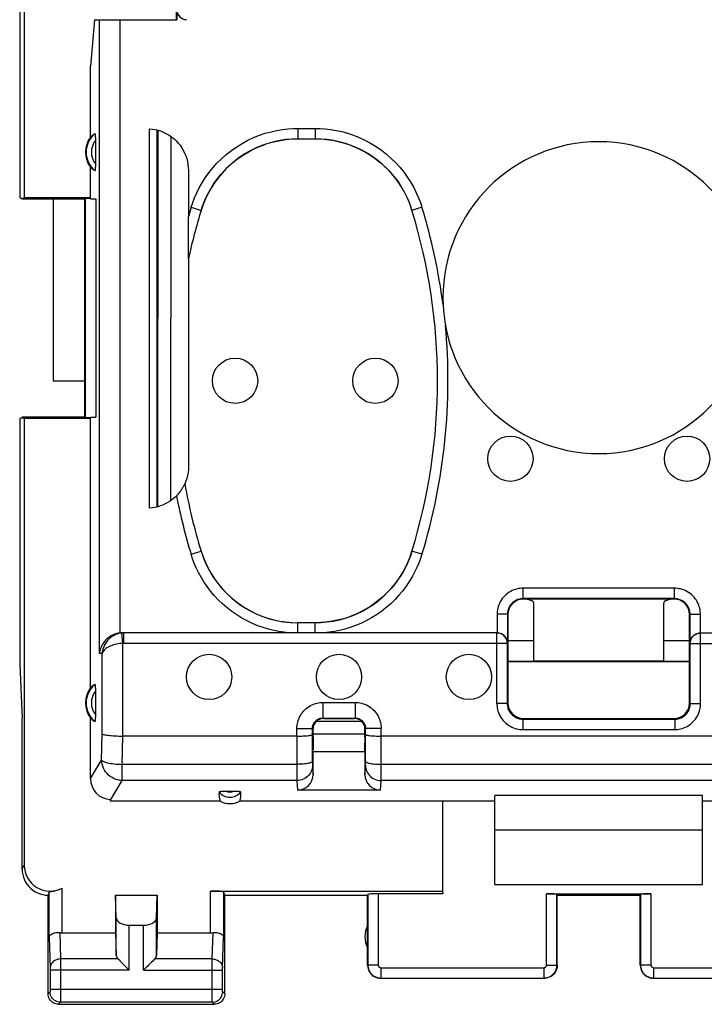
# Model space of a CAD drawing. Units: millimetres. Extents: x 83 to 213, y 84 to 155.
# Drawn here: x 137 to 150, y 84 to 103 of the extents above; entities that cross this region are included whole.
import ezdxf

# ---------------------------------------------------------------- set-up
doc = ezdxf.new("R2010")
doc.units = ezdxf.units.MM
doc.header["$LTSCALE"] = 16.335
doc.layers.get('0').update_dxf_attribs({"linetype": 'CONTINUOUS'})
for name, color, linetype in [('ASSI', 7, 'CONTINUOUS'), ('DRAFT', 7, 'CONTINUOUS'), ('RACCORDO', 7, 'CONTINUOUS')]:
    doc.layers.add(name, color=color, linetype=linetype)

msp = doc.modelspace()

# ---------------------------------------------------------------- linework, layer by layer
at = {"color": 7, "linetype": 'CONTINUOUS'}
for p, q in [((137.344, 99.525), (137.344, 96.025)), ((146.094, 91.025), (146.594, 91.025)), ((149.094, 91.025), (149.594, 91.025)), ((136.697, 90.564), (136.744, 89.525)), ((145.844, 86.325), (145.844, 87.375)), ((149.844, 87.375), (145.844, 87.375)), ((149.844, 86.325), (149.844, 87.375)), ((149.844, 86.325), (145.844, 86.325)), ((146.839, 86.151), (148.849, 86.151))]:
    msp.add_line(p, q, dxfattribs=at)
at = {"color": 253, "linetype": 'CONTINUOUS'}
for p, q in [((146.839, 84.78), (146.839, 86.151)), ((148.849, 86.151), (148.849, 84.78))]:
    msp.add_line(p, q, dxfattribs=at)
at = {"color": 7, "linetype": 'CONTINUOUS'}
for centre, start_param, end_param in [((146.839, 86.141), 0.017453, 1.570796), ((148.849, 86.141), 1.570796, 3.124139)]:
    msp.add_ellipse(centre, major_axis=(0.2, 0), ratio=0.052408, start_param=start_param, end_param=end_param, dxfattribs=at)
at = {"layer": 'ASSI', "color": 7, "linetype": 'CONTINUOUS'}
for p, q in [((137.344, 99.525), (137.344, 96.025)), ((137.344, 96.025), (137.944, 96.025)), ((149.094, 90.632), (146.594, 90.632)), ((136.744, 86.625), (136.744, 89.525)), ((137.266, 86.191), (137.244, 86.125)), ((137.244, 84.225), (137.244, 86.125)), ((138.557, 85.689), (138.544, 86.125)), ((138.544, 86.125), (138.544, 85.402)), ((138.544, 86.125), (139.344, 86.125)), ((139.331, 85.689), (139.344, 86.125)), ((139.344, 86.125), (139.344, 85.402)), ((140.644, 86.125), (140.622, 86.191)), ((140.644, 84.225), (140.644, 86.125)), ((140.644, 86.125), (143.394, 86.125)), ((143.394, 86.125), (143.4, 86.141)), ((143.394, 84.775), (143.394, 86.125)), ((147.044, 86.125), (147.039, 86.141)), ((147.044, 84.775), (147.044, 86.125)), ((147.044, 86.125), (148.644, 86.125)), ((148.644, 86.125), (148.65, 86.141)), ((148.644, 84.775), (148.644, 86.125)), ((138.807, 85.547), (139.081, 85.547)), ((137.516, 85.402), (138.544, 85.402)), ((138.544, 85.402), (138.557, 84.967)), ((139.344, 85.402), (139.331, 84.967)), ((139.344, 85.402), (140.372, 85.402)), ((143.644, 84.525), (146.794, 84.525)), ((148.894, 84.525), (152.044, 84.525)), ((137.444, 84.025), (140.444, 84.025))]:
    msp.add_line(p, q, dxfattribs=at)
at = {"layer": 'ASSI', "color": 253, "linetype": 'CONTINUOUS'}
for p, q in [((136.744, 86.625), (136.784, 86.703)), ((137.516, 85.402), (137.516, 86.261)), ((137.266, 85.315), (137.266, 86.191)), ((140.372, 85.402), (140.372, 86.203)), ((140.622, 86.191), (140.622, 85.315)), ((143.4, 86.141), (143.4, 84.78)), ((143.599, 86.151), (143.599, 84.78)), ((147.039, 84.78), (147.039, 86.141)), ((148.65, 86.141), (148.65, 84.78)), ((138.557, 84.967), (138.557, 85.689)), ((139.331, 84.967), (139.331, 85.689)), ((138.807, 84.681), (138.807, 85.547)), ((139.081, 84.681), (139.081, 85.547)), ((137.266, 85.315), (137.284, 84.723)), ((137.469, 85.405), (137.484, 84.897)), ((140.404, 84.897), (140.42, 85.405)), ((140.604, 84.724), (140.622, 85.315)), ((137.484, 84.897), (137.484, 84.836)), ((138.591, 84.897), (137.484, 84.897)), ((140.404, 84.897), (139.298, 84.897)), ((137.284, 84.723), (137.284, 84.72)), ((137.284, 84.72), (137.284, 84.714)), ((137.284, 84.714), (137.284, 84.707)), ((137.284, 84.707), (137.284, 84.696)), ((137.484, 84.836), (137.484, 84.225)), ((140.404, 84.139), (140.404, 84.759)), ((140.604, 84.72), (140.604, 84.724)), ((140.604, 84.716), (140.604, 84.72)), ((140.604, 84.709), (140.604, 84.716)), ((140.604, 84.702), (140.604, 84.709)), ((143.4, 84.78), (143.394, 84.775)), ((143.599, 84.78), (143.4, 84.78)), ((143.649, 84.73), (143.649, 84.53)), ((143.649, 84.73), (146.789, 84.73)), ((146.789, 84.73), (146.789, 84.53)), ((146.839, 84.78), (147.039, 84.78)), ((147.044, 84.775), (147.039, 84.78)), ((148.65, 84.78), (148.644, 84.775)), ((148.849, 84.78), (148.65, 84.78)), ((148.899, 84.73), (152.039, 84.73)), ((148.899, 84.73), (148.899, 84.53)), ((137.284, 84.696), (137.284, 84.684)), ((137.284, 84.684), (137.284, 84.304)), ((138.807, 84.681), (137.284, 84.681)), ((139.081, 84.681), (140.604, 84.681)), ((140.604, 84.691), (140.604, 84.702)), ((140.604, 84.311), (140.604, 84.691)), ((143.649, 84.53), (143.644, 84.525)), ((143.649, 84.53), (146.789, 84.53)), ((146.794, 84.525), (146.789, 84.53)), ((148.899, 84.53), (148.894, 84.525)), ((148.899, 84.53), (152.039, 84.53)), ((137.284, 84.264), (137.244, 84.225)), ((137.284, 84.314), (140.604, 84.314)), ((137.284, 84.304), (137.284, 84.299)), ((137.284, 84.299), (137.284, 84.289)), ((137.284, 84.289), (137.284, 84.281)), ((137.284, 84.281), (137.284, 84.277)), ((137.284, 84.277), (137.284, 84.273)), ((137.484, 84.225), (137.484, 84.102)), ((140.405, 84.083), (140.404, 84.139)), ((140.604, 84.297), (140.604, 84.311)), ((140.604, 84.286), (140.604, 84.297)), ((140.604, 84.279), (140.604, 84.286)), ((140.604, 84.27), (140.604, 84.273)), ((140.644, 84.225), (140.605, 84.264)), ((137.484, 84.064), (137.444, 84.025)), ((137.484, 84.102), (137.484, 84.077)), ((140.405, 84.064), (137.484, 84.064)), ((140.405, 84.074), (140.405, 84.083)), ((140.405, 84.068), (140.405, 84.074)), ((140.444, 84.025), (140.405, 84.064))]:
    msp.add_line(p, q, dxfattribs=at)
at = {"layer": 'ASSI', "color": 7, "linetype": 'CONTINUOUS'}
for points in [[(136.744, 86.625), (136.747, 86.573), (136.755, 86.521), (136.769, 86.471), (136.787, 86.421), (136.811, 86.374), (136.84, 86.33), (136.873, 86.29), (136.909, 86.254), (136.949, 86.221), (136.994, 86.192), (137.041, 86.168), (137.09, 86.149), (137.141, 86.136), (137.192, 86.128), (137.244, 86.125)], [(137.266, 86.191), (137.268, 86.192), (137.272, 86.193), (137.28, 86.195), (137.289, 86.196), (137.301, 86.197), (137.316, 86.199), (137.332, 86.202), (137.351, 86.205), (137.371, 86.209), (137.393, 86.214), (137.416, 86.221), (137.44, 86.228), (137.465, 86.238), (137.491, 86.249), (137.516, 86.261)], [(137.266, 85.315), (137.268, 85.328), (137.274, 85.341), (137.282, 85.353), (137.294, 85.365), (137.309, 85.376), (137.327, 85.385), (137.347, 85.393), (137.37, 85.4), (137.393, 85.404), (137.418, 85.406), (137.443, 85.407), (137.469, 85.405)], [(140.42, 85.405), (140.445, 85.407), (140.47, 85.406), (140.495, 85.404), (140.519, 85.4), (140.541, 85.393), (140.561, 85.385), (140.579, 85.376), (140.594, 85.365), (140.606, 85.353), (140.615, 85.341), (140.62, 85.328), (140.622, 85.315)], [(138.591, 84.897), (138.61, 84.879), (138.631, 84.858), (138.653, 84.835), (138.677, 84.811), (138.702, 84.786), (138.728, 84.76), (138.754, 84.734), (138.78, 84.707), (138.807, 84.681)], [(139.298, 84.897), (139.279, 84.878), (139.258, 84.857), (139.235, 84.835), (139.211, 84.811), (139.186, 84.786), (139.161, 84.76), (139.134, 84.734), (139.107, 84.708), (139.081, 84.681)], [(143.394, 84.775), (143.396, 84.742), (143.403, 84.71), (143.413, 84.679), (143.428, 84.65), (143.446, 84.623), (143.467, 84.598), (143.492, 84.576), (143.519, 84.558), (143.549, 84.544), (143.579, 84.533), (143.612, 84.527), (143.644, 84.525)], [(147.044, 84.775), (147.042, 84.742), (147.036, 84.71), (147.025, 84.679), (147.011, 84.65), (146.993, 84.623), (146.971, 84.598), (146.946, 84.576), (146.919, 84.558), (146.89, 84.544), (146.859, 84.533), (146.827, 84.527), (146.794, 84.525)], [(148.644, 84.775), (148.646, 84.742), (148.653, 84.71), (148.663, 84.679), (148.678, 84.65), (148.696, 84.623), (148.717, 84.598), (148.742, 84.576), (148.769, 84.558), (148.799, 84.544), (148.829, 84.533), (148.862, 84.527), (148.894, 84.525)], [(137.444, 84.025), (137.418, 84.027), (137.392, 84.032), (137.368, 84.04), (137.344, 84.052), (137.322, 84.066), (137.303, 84.083), (137.286, 84.103), (137.271, 84.125), (137.259, 84.148), (137.251, 84.173), (137.246, 84.199), (137.244, 84.225)], [(140.644, 84.225), (140.643, 84.199), (140.637, 84.173), (140.629, 84.148), (140.617, 84.125), (140.603, 84.103), (140.586, 84.083), (140.566, 84.066), (140.544, 84.052), (140.521, 84.04), (140.496, 84.032), (140.47, 84.027), (140.444, 84.025)]]:
    msp.add_lwpolyline(points, dxfattribs=at)
at = {"layer": 'ASSI', "color": 253, "linetype": 'CONTINUOUS'}
for points in [[(137.484, 84.897), (137.458, 84.895), (137.432, 84.891), (137.408, 84.883), (137.384, 84.873), (137.363, 84.861), (137.343, 84.846), (137.326, 84.829), (137.311, 84.81), (137.3, 84.79), (137.291, 84.768), (137.286, 84.746), (137.284, 84.724)], [(140.404, 84.759), (140.404, 84.889), (140.404, 84.897)], [(140.404, 84.897), (140.43, 84.895), (140.456, 84.891), (140.481, 84.883), (140.504, 84.873), (140.526, 84.861), (140.545, 84.846), (140.563, 84.829), (140.577, 84.81), (140.589, 84.79), (140.597, 84.768), (140.603, 84.746), (140.604, 84.724)], [(143.4, 84.78), (143.4, 84.767), (143.401, 84.754), (143.403, 84.74), (143.405, 84.727), (143.409, 84.713), (143.413, 84.7), (143.418, 84.686), (143.424, 84.673), (143.431, 84.659), (143.438, 84.647), (143.446, 84.634), (143.455, 84.623), (143.465, 84.611), (143.476, 84.601), (143.487, 84.591), (143.498, 84.581), (143.51, 84.573), (143.523, 84.565), (143.536, 84.558), (143.549, 84.551), (143.563, 84.546), (143.577, 84.541), (143.591, 84.537), (143.605, 84.534), (143.62, 84.532), (143.635, 84.531), (143.649, 84.53)], [(143.599, 84.78), (143.6, 84.777), (143.6, 84.775), (143.6, 84.772), (143.601, 84.769), (143.601, 84.767), (143.602, 84.764), (143.603, 84.761), (143.604, 84.759), (143.606, 84.756), (143.607, 84.753), (143.609, 84.751), (143.611, 84.749), (143.613, 84.746), (143.615, 84.744), (143.617, 84.742), (143.619, 84.74), (143.622, 84.739), (143.624, 84.737), (143.627, 84.736), (143.629, 84.734), (143.632, 84.733), (143.635, 84.732), (143.638, 84.732), (143.641, 84.731), (143.644, 84.73), (143.647, 84.73), (143.649, 84.73)], [(146.789, 84.53), (146.801, 84.53), (146.814, 84.531), (146.827, 84.533), (146.84, 84.535), (146.853, 84.538), (146.866, 84.542), (146.88, 84.547), (146.893, 84.553), (146.906, 84.559), (146.919, 84.567), (146.931, 84.575), (146.943, 84.584), (146.955, 84.593), (146.966, 84.604), (146.976, 84.615), (146.986, 84.626), (146.995, 84.639), (147.003, 84.651), (147.011, 84.664), (147.017, 84.678), (147.023, 84.692), (147.028, 84.706), (147.032, 84.721), (147.035, 84.735), (147.037, 84.75), (147.038, 84.765), (147.039, 84.78)], [(146.789, 84.73), (146.791, 84.73), (146.794, 84.73), (146.796, 84.731), (146.799, 84.731), (146.802, 84.732), (146.804, 84.733), (146.807, 84.734), (146.81, 84.735), (146.812, 84.736), (146.815, 84.737), (146.817, 84.739), (146.82, 84.741), (146.822, 84.743), (146.824, 84.745), (146.826, 84.747), (146.828, 84.749), (146.83, 84.752), (146.832, 84.754), (146.833, 84.757), (146.835, 84.76), (146.836, 84.762), (146.837, 84.765), (146.838, 84.768), (146.838, 84.771), (146.839, 84.774), (146.839, 84.777), (146.839, 84.78)], [(148.65, 84.78), (148.65, 84.767), (148.651, 84.754), (148.653, 84.74), (148.655, 84.727), (148.659, 84.713), (148.663, 84.7), (148.668, 84.686), (148.674, 84.673), (148.681, 84.659), (148.688, 84.647), (148.696, 84.634), (148.705, 84.623), (148.715, 84.611), (148.726, 84.601), (148.737, 84.591), (148.748, 84.581), (148.76, 84.573), (148.773, 84.565), (148.786, 84.558), (148.799, 84.551), (148.813, 84.546), (148.827, 84.541), (148.841, 84.537), (148.855, 84.534), (148.87, 84.532), (148.885, 84.531), (148.899, 84.53)], [(148.849, 84.78), (148.85, 84.777), (148.85, 84.775), (148.85, 84.772), (148.851, 84.769), (148.851, 84.767), (148.852, 84.764), (148.853, 84.761), (148.854, 84.759), (148.856, 84.756), (148.857, 84.753), (148.859, 84.751), (148.861, 84.749), (148.863, 84.746), (148.865, 84.744), (148.867, 84.742), (148.869, 84.74), (148.872, 84.739), (148.874, 84.737), (148.877, 84.736), (148.879, 84.734), (148.882, 84.733), (148.885, 84.732), (148.888, 84.732), (148.891, 84.731), (148.894, 84.73), (148.897, 84.73), (148.899, 84.73)], [(137.284, 84.273), (137.284, 84.27), (137.284, 84.269), (137.284, 84.268), (137.284, 84.267), (137.284, 84.266), (137.284, 84.265), (137.284, 84.265), (137.284, 84.264), (137.284, 84.264)], [(137.484, 84.064), (137.457, 84.066), (137.432, 84.071), (137.407, 84.079), (137.384, 84.091), (137.362, 84.106), (137.342, 84.123), (137.325, 84.142), (137.31, 84.164), (137.299, 84.188), (137.29, 84.212), (137.285, 84.238), (137.284, 84.264)], [(140.405, 84.064), (140.431, 84.066), (140.457, 84.071), (140.481, 84.079), (140.505, 84.091), (140.527, 84.106), (140.546, 84.123), (140.564, 84.142), (140.578, 84.164), (140.59, 84.188), (140.598, 84.212), (140.603, 84.238), (140.605, 84.264)], [(140.604, 84.273), (140.604, 84.277), (140.604, 84.279)], [(140.605, 84.264), (140.605, 84.264), (140.605, 84.264), (140.605, 84.265), (140.605, 84.265), (140.605, 84.266), (140.605, 84.267), (140.605, 84.268), (140.605, 84.269), (140.604, 84.27)], [(137.484, 84.077), (137.484, 84.069), (137.484, 84.067), (137.484, 84.065), (137.484, 84.064)], [(140.405, 84.064), (140.405, 84.065), (140.405, 84.066), (140.405, 84.068)]]:
    msp.add_lwpolyline(points, dxfattribs=at)
at = {"layer": 'ASSI', "color": 7, "linetype": 'CONTINUOUS'}
for centre in [(140.844, 96.025), (143.544, 96.025), (146.144, 94.525), (149.544, 94.525), (140.344, 90.325), (142.844, 90.325), (145.344, 90.325)]:
    msp.add_circle(centre, 0.436, dxfattribs=at)
for centre, radius, start, end in [((147.844, 97.625), 3, 0, 180), ((143.844, 85.325), 0.5, 154.1581, 205.8419)]:
    msp.add_arc(centre, radius, start, end, dxfattribs=at)
for centre, major_axis, ratio, start_param, end_param in [((137.284, 86.704), (0.224, 0.448), 0.998288, 2.034855, 4.088895), ((140.372, 86.19), (0.25, 0), 0.052408, 0.017453, 1.570796), ((143.599, 86.141), (0.2, 0), 0.052408, 1.570796, 3.124139), ((138.807, 85.692), (0.25, 0), 0.57735, -3.124139, -1.570796), ((139.081, 85.692), (0.25, 0), 0.57735, -1.570796, -0.017453), ((137.516, 85.547), (0.25, 0), 0.57735, -1.761831, -1.570796), ((140.372, 85.547), (0.25, 0), 0.57735, -1.570796, -1.379762), ((138.807, 84.969), (0.25, 0), 0.57735, -3.124139, -2.617994), ((139.081, 84.969), (0.25, 0), 0.57735, -0.523599, -0.017453)]:
    msp.add_ellipse(centre, major_axis=major_axis, ratio=ratio, start_param=start_param, end_param=end_param, dxfattribs=at)
at = {"layer": 'DRAFT', "color": 7, "linetype": 'CONTINUOUS'}
for p, q in [((136.697, 117.493), (136.697, 99.556)), ((136.784, 117.499), (136.784, 99.551)), ((139.713, 102.975), (139.713, 104.128)), ((138.139, 102.975), (138.06, 102.08)), ((138.06, 100.714), (138.06, 102.08)), ((138.06, 99.525), (138.06, 100.136)), ((136.697, 99.556), (136.744, 99.525)), ((136.744, 99.525), (136.784, 99.551)), ((136.744, 99.525), (137.944, 99.525)), ((136.784, 99.551), (138.06, 99.551)), ((137.944, 99.525), (137.957, 99.537)), ((137.944, 99.525), (137.944, 95.325)), ((137.957, 99.537), (138.059, 99.541)), ((137.957, 99.537), (137.957, 95.312)), ((138.06, 99.525), (138.165, 99.525)), ((138.165, 99.525), (138.165, 95.325)), ((137.344, 96.025), (137.944, 96.025)), ((136.697, 95.293), (136.744, 95.325)), ((136.744, 95.325), (136.784, 95.299)), ((137.944, 95.325), (136.744, 95.325)), ((137.944, 95.325), (137.957, 95.312)), ((138.06, 90.114), (138.06, 95.325)), ((138.06, 95.325), (138.165, 95.325)), ((136.697, 95.293), (136.697, 90.564)), ((136.784, 95.299), (136.784, 86.703)), ((138.06, 95.299), (136.784, 95.299)), ((138.059, 95.309), (137.957, 95.312)), ((146.094, 90.629), (149.594, 90.629)), ((146.094, 90.621), (149.594, 90.621)), ((140.556, 87.935), (138.446, 87.935)), ((145.844, 87.935), (140.932, 87.935)), ((144.835, 87.935), (144.835, 86.203)), ((145.844, 87.375), (145.844, 88.041)), ((149.844, 88.041), (145.844, 88.041)), ((149.844, 87.375), (149.844, 88.041)), ((154.756, 87.935), (149.844, 87.935)), ((140.372, 86.203), (144.835, 86.203)), ((144.844, 86.151), (143.599, 86.151)), ((144.835, 86.203), (144.844, 86.151))]:
    msp.add_line(p, q, dxfattribs=at)
for centre in [(138.444, 100.425), (138.444, 89.825)]:
    msp.add_arc(centre, 0.481, 143.0796, 216.9204, dxfattribs=at)
msp.add_ellipse((140.744, 88.281), major_axis=(0, 0.394), ratio=0.999886, start_param=-3.639753, end_param=-2.643432, dxfattribs=at)
at = {"layer": 'RACCORDO', "color": 7, "linetype": 'CONTINUOUS'}
for p, q in [((139.721, 103.165), (139.721, 102.975)), ((138.139, 102.975), (139.721, 102.975)), ((139.198, 93.575), (139.198, 100.875)), ((139.344, 93.599), (139.344, 100.851)), ((139.355, 100.848), (139.352, 93.601)), ((138.154, 100.665), (138.154, 100.2)), ((142.053, 100.682), (142.385, 100.682)), ((139.944, 100.077), (139.944, 99.186)), ((139.944, 99.044), (139.944, 99.183)), ((139.945, 98.432), (139.944, 99.044)), ((139.946, 98.387), (139.945, 98.432)), ((139.946, 98.378), (139.946, 98.387)), ((139.947, 98.372), (139.946, 98.372)), ((139.947, 98.372), (139.947, 94.371)), ((139.875, 94.04), (139.874, 94.04)), ((149.301, 91.832), (146.387, 91.832)), ((149.294, 91.825), (146.394, 91.825)), ((146.594, 90.632), (146.594, 91.748)), ((149.094, 90.632), (149.094, 91.748)), ((146.087, 91.532), (146.087, 90.977)), ((149.601, 90.977), (149.601, 91.532)), ((142.385, 91.368), (142.053, 91.368)), ((146.094, 91.525), (146.094, 89.825)), ((149.594, 89.825), (149.594, 91.525)), ((138.672, 91.175), (138.704, 91.175)), ((145.883, 91.172), (138.704, 91.172)), ((149.806, 91.172), (156.985, 91.172)), ((146.083, 90.972), (146.083, 89.813)), ((146.087, 90.977), (146.087, 90.991)), ((149.601, 90.977), (149.602, 90.991)), ((149.606, 89.813), (149.606, 90.972)), ((138.154, 90.065), (138.154, 89.6)), ((138.06, 88.368), (138.06, 89.536)), ((142.534, 89.535), (143.155, 89.535)), ((142.544, 89.525), (143.144, 89.525)), ((146.383, 89.513), (149.306, 89.513)), ((146.394, 89.525), (149.294, 89.525)), ((142.335, 88.706), (142.334, 89.335)), ((142.344, 89.17), (142.344, 89.325)), ((143.344, 89.17), (143.344, 89.325)), ((143.354, 88.706), (143.355, 89.335)), ((142.034, 89.186), (138.683, 89.186)), ((142.344, 89.231), (143.344, 89.231)), ((143.344, 89.225), (142.344, 89.225)), ((152.034, 89.186), (143.655, 89.186)), ((142.344, 88.449), (142.344, 88.885)), ((143.344, 88.885), (142.344, 88.885)), ((143.344, 88.885), (143.344, 88.449)), ((143.644, 88.145), (142.045, 88.145)), ((138.446, 87.935), (138.445, 87.953)), ((144.844, 86.151), (144.844, 87.935))]:
    msp.add_line(p, q, dxfattribs=at)
at = {"layer": 'RACCORDO', "color": 253, "linetype": 'CONTINUOUS'}
for p, q in [((138.232, 90.778), (138.232, 102.975)), ((138.63, 91.173), (138.63, 102.975)), ((142.053, 100.882), (142.053, 100.682)), ((142.053, 100.882), (142.385, 100.882)), ((142.385, 100.882), (142.385, 100.682)), ((139.604, 100.73), (139.602, 93.718)), ((139.998, 99.364), (140.189, 99.305)), ((140.189, 99.305), (140.19, 99.304)), ((144.249, 99.305), (144.248, 99.304)), ((144.44, 99.364), (144.249, 99.305)), ((139.998, 92.686), (140.189, 92.744)), ((140.189, 92.744), (140.19, 92.745)), ((144.249, 92.744), (144.248, 92.745)), ((144.44, 92.686), (144.249, 92.744)), ((146.387, 91.832), (146.387, 92.032)), ((149.301, 92.032), (146.387, 92.032)), ((149.301, 91.832), (149.301, 92.032)), ((146.387, 91.832), (146.394, 91.825)), ((149.301, 91.832), (149.294, 91.825)), ((145.887, 91.532), (145.887, 91.175)), ((146.087, 91.532), (145.887, 91.532)), ((146.087, 91.532), (146.094, 91.525)), ((149.601, 91.532), (149.594, 91.525)), ((149.601, 91.532), (149.801, 91.532)), ((149.801, 91.175), (149.801, 91.532)), ((142.053, 91.175), (142.053, 91.368)), ((142.385, 91.175), (142.385, 91.368)), ((138.683, 90.971), (138.662, 91.17)), ((138.704, 91.172), (138.672, 91.175)), ((138.704, 90.972), (138.704, 91.172)), ((145.883, 89.813), (145.883, 91.172)), ((149.806, 89.813), (149.806, 91.172)), ((138.683, 89.186), (138.683, 90.971)), ((146.083, 90.972), (138.704, 90.972)), ((149.606, 90.972), (156.985, 90.972)), ((138.285, 90.774), (138.232, 90.778)), ((138.285, 89.228), (138.285, 90.774)), ((142.534, 89.835), (142.534, 89.535)), ((142.534, 89.835), (143.155, 89.835)), ((143.155, 89.835), (143.155, 89.535)), ((146.083, 89.813), (146.094, 89.825)), ((149.606, 89.813), (149.594, 89.825)), ((146.083, 89.813), (145.883, 89.813)), ((149.606, 89.813), (149.806, 89.813)), ((142.409, 89.472), (143.279, 89.472)), ((142.544, 89.525), (142.534, 89.535)), ((143.144, 89.525), (143.155, 89.535)), ((146.383, 89.513), (146.394, 89.525)), ((146.383, 89.513), (146.383, 89.313)), ((149.306, 89.513), (149.294, 89.525)), ((149.306, 89.513), (149.306, 89.313)), ((142.034, 89.186), (142.034, 89.335)), ((142.034, 89.335), (142.334, 89.335)), ((142.344, 89.325), (142.334, 89.335)), ((143.344, 89.325), (143.355, 89.335)), ((143.655, 89.335), (143.355, 89.335)), ((143.653, 88.354), (143.655, 89.335)), ((146.383, 89.313), (149.306, 89.313)), ((138.274, 88.726), (138.285, 89.228)), ((138.672, 88.643), (138.684, 89.186)), ((142.034, 89.186), (142.035, 88.354)), ((138.06, 88.368), (138.274, 88.726)), ((142.335, 88.706), (142.335, 88.691)), ((142.335, 88.691), (142.335, 88.657)), ((143.354, 88.663), (143.354, 88.706)), ((138.672, 88.333), (138.672, 88.643)), ((142.035, 88.643), (138.672, 88.643)), ((142.335, 88.657), (142.335, 88.642)), ((142.335, 88.642), (142.335, 88.635)), ((142.335, 88.628), (142.344, 88.449)), ((143.344, 88.449), (143.353, 88.628)), ((143.353, 88.647), (143.354, 88.663)), ((152.035, 88.643), (143.654, 88.643)), ((138.445, 87.953), (138.672, 88.333)), ((142.035, 88.333), (138.672, 88.333)), ((142.035, 88.354), (142.035, 88.333)), ((142.035, 88.333), (142.045, 88.145)), ((143.644, 88.145), (143.653, 88.333)), ((143.653, 88.333), (143.653, 88.354)), ((152.035, 88.333), (143.653, 88.333))]:
    msp.add_line(p, q, dxfattribs=at)
at = {"layer": 'RACCORDO', "color": 7, "linetype": 'CONTINUOUS'}
for points in [[(139.198, 100.875), (139.255, 100.869), (139.31, 100.859), (139.365, 100.846), (139.42, 100.827), (139.474, 100.805), (139.526, 100.78), (139.576, 100.75), (139.624, 100.717), (139.668, 100.681), (139.71, 100.643), (139.748, 100.601), (139.784, 100.557), (139.816, 100.51), (139.846, 100.461), (139.872, 100.409), (139.894, 100.356), (139.912, 100.301), (139.926, 100.245), (139.936, 100.19), (139.942, 100.133), (139.944, 100.077)], [(138.144, 100.782), (138.145, 100.782), (138.146, 100.781), (138.147, 100.778), (138.148, 100.773), (138.149, 100.767), (138.15, 100.76), (138.151, 100.752), (138.152, 100.742), (138.153, 100.731), (138.153, 100.719), (138.154, 100.707), (138.154, 100.693), (138.154, 100.679), (138.154, 100.665)], [(142.054, 100.681), (141.936, 100.678), (141.82, 100.667), (141.704, 100.649), (141.588, 100.624), (141.473, 100.592), (141.36, 100.553), (141.25, 100.508), (141.144, 100.455), (141.041, 100.397), (140.943, 100.333), (140.849, 100.264), (140.759, 100.189), (140.673, 100.108), (140.592, 100.021), (140.516, 99.93), (140.446, 99.834), (140.381, 99.733), (140.323, 99.629), (140.272, 99.524), (140.228, 99.415), (140.19, 99.304)], [(144.248, 99.304), (144.211, 99.415), (144.166, 99.524), (144.115, 99.629), (144.057, 99.733), (143.993, 99.834), (143.922, 99.93), (143.847, 100.021), (143.765, 100.108), (143.679, 100.189), (143.59, 100.264), (143.496, 100.334), (143.397, 100.397), (143.295, 100.455), (143.188, 100.508), (143.078, 100.553), (142.966, 100.592), (142.85, 100.624), (142.735, 100.649), (142.619, 100.667), (142.502, 100.678), (142.385, 100.681)], [(138.154, 100.2), (138.154, 100.185), (138.154, 100.17), (138.154, 100.156), (138.154, 100.143), (138.153, 100.13), (138.153, 100.119), (138.152, 100.108), (138.151, 100.098), (138.15, 100.09), (138.149, 100.082), (138.148, 100.076), (138.147, 100.072), (138.146, 100.069), (138.145, 100.067), (138.144, 100.067)], [(139.946, 98.372), (139.946, 98.373), (139.946, 98.375), (139.946, 98.378)], [(139.947, 94.371), (139.945, 94.314), (139.939, 94.258), (139.929, 94.202), (139.915, 94.147), (139.897, 94.093), (139.875, 94.04)], [(139.862, 94.018), (139.857, 94.008), (139.851, 93.997), (139.845, 93.985), (139.837, 93.971), (139.828, 93.957), (139.818, 93.941), (139.808, 93.925), (139.796, 93.908), (139.782, 93.89), (139.767, 93.871), (139.751, 93.852), (139.733, 93.832), (139.714, 93.812)], [(139.874, 94.04), (139.874, 94.039), (139.872, 94.037), (139.87, 94.032), (139.862, 94.018)], [(139.714, 93.812), (139.684, 93.782), (139.652, 93.754), (139.617, 93.727), (139.579, 93.701), (139.538, 93.677), (139.496, 93.654), (139.451, 93.634), (139.403, 93.616), (139.354, 93.601), (139.304, 93.589), (139.252, 93.581), (139.198, 93.575)], [(140.19, 92.745), (140.228, 92.634), (140.272, 92.526), (140.323, 92.42), (140.381, 92.317), (140.446, 92.216), (140.516, 92.12), (140.592, 92.029), (140.673, 91.942), (140.759, 91.861), (140.849, 91.786), (140.943, 91.716), (141.041, 91.652), (141.144, 91.594), (141.251, 91.542), (141.36, 91.496), (141.473, 91.457), (141.588, 91.425), (141.704, 91.4), (141.82, 91.383), (141.937, 91.372), (142.054, 91.369)], [(142.385, 91.369), (142.502, 91.372), (142.619, 91.383), (142.735, 91.4), (142.851, 91.425), (142.966, 91.458), (143.078, 91.496), (143.188, 91.542), (143.295, 91.594), (143.398, 91.653), (143.496, 91.716), (143.59, 91.786), (143.679, 91.861), (143.765, 91.942), (143.847, 92.029), (143.923, 92.12), (143.993, 92.216), (144.057, 92.317), (144.115, 92.42), (144.166, 92.526), (144.211, 92.634), (144.248, 92.745)], [(138.63, 91.173), (138.595, 91.167), (138.56, 91.159), (138.528, 91.149), (138.497, 91.136), (138.468, 91.122), (138.441, 91.106), (138.415, 91.089), (138.392, 91.07), (138.37, 91.051), (138.35, 91.031), (138.331, 91.009), (138.314, 90.988), (138.299, 90.965), (138.285, 90.943), (138.273, 90.919), (138.263, 90.896), (138.254, 90.872), (138.246, 90.849), (138.24, 90.825), (138.236, 90.802), (138.232, 90.778)], [(146.083, 90.972), (146.082, 90.993), (146.079, 91.013), (146.073, 91.033), (146.066, 91.053), (146.056, 91.072), (146.045, 91.089), (146.032, 91.106), (146.017, 91.121), (146.001, 91.134), (145.983, 91.145), (145.964, 91.155), (145.945, 91.162), (145.925, 91.168), (145.904, 91.171), (145.883, 91.172)], [(145.95, 91.164), (145.93, 91.169), (145.909, 91.173), (145.887, 91.175)], [(146.073, 91.049), (146.066, 91.063), (146.059, 91.077), (146.05, 91.09), (146.04, 91.103), (146.028, 91.116), (146.016, 91.128), (146.001, 91.138), (145.986, 91.148), (145.969, 91.157), (145.95, 91.164)], [(149.602, 90.991), (149.604, 91.005), (149.606, 91.02), (149.61, 91.034), (149.616, 91.049), (149.622, 91.063), (149.63, 91.077), (149.638, 91.09), (149.649, 91.103), (149.66, 91.116), (149.673, 91.128), (149.687, 91.138), (149.703, 91.148), (149.72, 91.157), (149.738, 91.164), (149.758, 91.169), (149.779, 91.173), (149.801, 91.175)], [(146.087, 90.991), (146.085, 91.005), (146.082, 91.02), (146.078, 91.034), (146.073, 91.049)], [(138.144, 90.182), (138.145, 90.182), (138.146, 90.181), (138.147, 90.178), (138.148, 90.173), (138.149, 90.167), (138.15, 90.16), (138.151, 90.152), (138.152, 90.142), (138.153, 90.131), (138.153, 90.119), (138.154, 90.107), (138.154, 90.093), (138.154, 90.079), (138.154, 90.065)], [(138.154, 89.6), (138.154, 89.585), (138.154, 89.57), (138.154, 89.556), (138.154, 89.543), (138.153, 89.53), (138.153, 89.519), (138.152, 89.508), (138.151, 89.498), (138.15, 89.49), (138.149, 89.482), (138.148, 89.476), (138.147, 89.472), (138.146, 89.469), (138.145, 89.467), (138.144, 89.467)], [(138.285, 89.228), (138.291, 89.224), (138.301, 89.22), (138.314, 89.216), (138.331, 89.212), (138.351, 89.208), (138.374, 89.205), (138.401, 89.202), (138.43, 89.199), (138.461, 89.196), (138.495, 89.193), (138.53, 89.191), (138.567, 89.189), (138.605, 89.188), (138.644, 89.187), (138.683, 89.186)], [(142.034, 89.186), (142.065, 89.186), (142.096, 89.187), (142.126, 89.188), (142.155, 89.189), (142.183, 89.191), (142.21, 89.192), (142.234, 89.194), (142.256, 89.197), (142.276, 89.199), (142.293, 89.202), (142.307, 89.205), (142.318, 89.208), (142.327, 89.211), (142.332, 89.214), (142.334, 89.218)], [(143.355, 89.218), (143.357, 89.215), (143.362, 89.211), (143.37, 89.208), (143.381, 89.205), (143.396, 89.202), (143.413, 89.199), (143.432, 89.197), (143.455, 89.194), (143.479, 89.192), (143.505, 89.191), (143.533, 89.189), (143.562, 89.188), (143.593, 89.187), (143.623, 89.186), (143.655, 89.186)], [(140.535, 88.112), (140.536, 88.114), (140.54, 88.116), (140.545, 88.118), (140.553, 88.12), (140.562, 88.122), (140.574, 88.124), (140.586, 88.125), (140.601, 88.126), (140.616, 88.127), (140.632, 88.127), (140.65, 88.127)], [(140.65, 88.127), (140.839, 88.127), (140.856, 88.127), (140.872, 88.127), (140.888, 88.126), (140.902, 88.125), (140.915, 88.124), (140.926, 88.122), (140.936, 88.12), (140.943, 88.118), (140.949, 88.116), (140.952, 88.114), (140.954, 88.112)]]:
    msp.add_lwpolyline(points, dxfattribs=at)
at = {"layer": 'RACCORDO', "color": 253, "linetype": 'CONTINUOUS'}
for points in [[(139.998, 99.364), (140.028, 99.455), (140.063, 99.547), (140.105, 99.641), (140.154, 99.738), (140.208, 99.836), (140.27, 99.933), (140.338, 100.028), (140.414, 100.123), (140.495, 100.213), (140.582, 100.299), (140.675, 100.382), (140.773, 100.459), (140.875, 100.53), (140.981, 100.595), (141.09, 100.654), (141.2, 100.705), (141.313, 100.75), (141.424, 100.788), (141.536, 100.819), (141.646, 100.843), (141.754, 100.861), (141.857, 100.874), (141.957, 100.881), (142.053, 100.882)], [(142.385, 100.882), (142.481, 100.881), (142.58, 100.874), (142.682, 100.861), (142.788, 100.843), (142.898, 100.82), (143.009, 100.789), (143.12, 100.752), (143.232, 100.708), (143.343, 100.657), (143.451, 100.599), (143.557, 100.534), (143.66, 100.463), (143.757, 100.387), (143.851, 100.304), (143.939, 100.218), (144.021, 100.127), (144.096, 100.033), (144.165, 99.937), (144.227, 99.84), (144.283, 99.742), (144.332, 99.644), (144.374, 99.549), (144.411, 99.456), (144.44, 99.364)], [(140.189, 99.305), (140.217, 99.387), (140.249, 99.471), (140.287, 99.557), (140.33, 99.645), (140.38, 99.734), (140.436, 99.821), (140.498, 99.908), (140.566, 99.993), (140.64, 100.075), (140.719, 100.154), (140.803, 100.229), (140.892, 100.298), (140.985, 100.363), (141.081, 100.422), (141.179, 100.475), (141.279, 100.522), (141.381, 100.562), (141.483, 100.596), (141.583, 100.624), (141.683, 100.646), (141.781, 100.663), (141.875, 100.674), (141.966, 100.68), (142.053, 100.682)], [(142.385, 100.682), (142.472, 100.68), (142.561, 100.674), (142.655, 100.663), (142.751, 100.647), (142.851, 100.626), (142.951, 100.598), (143.052, 100.564), (143.154, 100.524), (143.254, 100.478), (143.352, 100.425), (143.448, 100.367), (143.541, 100.302), (143.63, 100.233), (143.715, 100.158), (143.794, 100.08), (143.868, 99.998), (143.937, 99.913), (144, 99.826), (144.056, 99.737), (144.106, 99.648), (144.151, 99.56), (144.189, 99.473), (144.221, 99.388), (144.249, 99.305)], [(141.877, 91.175), (141.782, 91.184), (141.686, 91.199), (141.587, 91.219), (141.486, 91.244), (141.382, 91.275), (141.279, 91.312), (141.176, 91.355), (141.074, 91.404), (140.974, 91.458), (140.877, 91.519), (140.782, 91.584), (140.691, 91.655), (140.604, 91.73), (140.521, 91.81), (140.444, 91.892), (140.372, 91.978), (140.305, 92.066), (140.245, 92.156), (140.19, 92.246), (140.14, 92.337), (140.097, 92.427), (140.058, 92.514), (140.026, 92.601), (139.998, 92.686)], [(140.189, 92.744), (140.235, 92.614), (140.289, 92.488), (140.352, 92.365), (140.423, 92.247), (140.503, 92.135), (140.59, 92.029), (140.685, 91.929), (140.786, 91.835), (140.894, 91.75), (141.008, 91.672), (141.127, 91.602), (141.25, 91.541), (141.378, 91.488), (141.509, 91.445), (141.643, 91.412), (141.778, 91.387), (141.915, 91.373), (142.053, 91.368)], [(144.249, 92.744), (144.224, 92.669), (144.195, 92.591), (144.161, 92.512), (144.122, 92.431), (144.077, 92.349), (144.028, 92.267), (143.973, 92.186), (143.913, 92.106), (143.848, 92.029), (143.779, 91.954), (143.704, 91.881), (143.625, 91.813), (143.543, 91.749), (143.457, 91.689), (143.369, 91.634), (143.278, 91.584), (143.185, 91.539), (143.092, 91.5), (142.998, 91.466), (142.903, 91.438), (142.81, 91.415), (142.719, 91.397), (142.63, 91.383), (142.542, 91.374)], [(144.44, 92.686), (144.413, 92.602), (144.381, 92.516), (144.343, 92.429), (144.3, 92.34), (144.251, 92.249), (144.197, 92.16), (144.136, 92.071), (144.07, 91.982), (143.998, 91.897), (143.922, 91.814), (143.839, 91.734), (143.753, 91.659), (143.662, 91.588), (143.567, 91.522), (143.47, 91.461), (143.37, 91.407), (143.267, 91.357), (143.164, 91.314), (143.061, 91.277), (142.956, 91.245), (142.854, 91.22), (142.755, 91.199), (142.657, 91.184), (142.561, 91.175)], [(146.387, 92.032), (146.359, 92.031), (146.331, 92.029), (146.302, 92.025), (146.272, 92.018), (146.242, 92.01), (146.211, 92), (146.18, 91.987), (146.149, 91.971), (146.119, 91.954), (146.089, 91.933), (146.061, 91.911), (146.035, 91.886), (146.01, 91.86), (145.987, 91.832), (145.967, 91.803), (145.949, 91.772), (145.933, 91.741), (145.92, 91.71), (145.909, 91.679), (145.901, 91.648), (145.895, 91.618), (145.89, 91.589), (145.888, 91.56), (145.887, 91.532)], [(149.801, 91.532), (149.801, 91.56), (149.798, 91.588), (149.794, 91.617), (149.788, 91.647), (149.78, 91.677), (149.769, 91.708), (149.756, 91.739), (149.741, 91.77), (149.723, 91.8), (149.703, 91.83), (149.68, 91.858), (149.656, 91.884), (149.629, 91.909), (149.601, 91.932), (149.572, 91.952), (149.542, 91.97), (149.51, 91.986), (149.479, 91.999), (149.448, 92.01), (149.417, 92.018), (149.387, 92.024), (149.358, 92.029), (149.329, 92.031), (149.301, 92.032)], [(146.387, 91.832), (146.371, 91.831), (146.354, 91.83), (146.336, 91.827), (146.318, 91.824), (146.3, 91.819), (146.282, 91.813), (146.263, 91.805), (146.244, 91.796), (146.226, 91.785), (146.208, 91.773), (146.192, 91.759), (146.176, 91.745), (146.161, 91.729), (146.147, 91.712), (146.135, 91.694), (146.124, 91.676), (146.115, 91.657), (146.107, 91.638), (146.1, 91.62), (146.095, 91.602), (146.092, 91.584), (146.089, 91.566), (146.088, 91.549), (146.087, 91.532)], [(149.601, 91.532), (149.601, 91.548), (149.599, 91.565), (149.597, 91.583), (149.593, 91.601), (149.588, 91.619), (149.582, 91.637), (149.574, 91.656), (149.565, 91.675), (149.554, 91.693), (149.542, 91.711), (149.529, 91.727), (149.514, 91.743), (149.498, 91.758), (149.481, 91.772), (149.464, 91.784), (149.445, 91.795), (149.427, 91.804), (149.408, 91.812), (149.389, 91.819), (149.371, 91.824), (149.353, 91.827), (149.335, 91.83), (149.318, 91.831), (149.301, 91.832)], [(142.542, 91.374), (142.515, 91.372), (142.489, 91.371), (142.462, 91.369), (142.436, 91.369), (142.411, 91.368), (142.385, 91.368)], [(138.662, 91.17), (138.632, 91.166), (138.602, 91.159), (138.572, 91.15), (138.543, 91.139), (138.514, 91.125), (138.486, 91.11), (138.459, 91.092), (138.434, 91.071), (138.409, 91.049), (138.387, 91.024), (138.366, 90.998), (138.347, 90.969), (138.33, 90.939), (138.315, 90.908), (138.303, 90.875), (138.294, 90.842), (138.288, 90.808), (138.285, 90.774)], [(138.704, 91.172), (138.697, 91.172), (138.69, 91.172), (138.683, 91.172), (138.676, 91.171), (138.669, 91.171), (138.662, 91.17)], [(149.606, 90.972), (149.607, 90.993), (149.61, 91.014), (149.615, 91.034), (149.623, 91.054), (149.632, 91.072), (149.644, 91.09), (149.657, 91.106), (149.672, 91.121), (149.688, 91.134), (149.706, 91.145), (149.724, 91.155), (149.744, 91.162), (149.764, 91.168), (149.785, 91.171), (149.806, 91.172)], [(138.683, 90.971), (138.652, 90.969), (138.622, 90.966), (138.592, 90.961), (138.562, 90.956), (138.533, 90.949), (138.504, 90.941), (138.476, 90.932), (138.449, 90.922), (138.424, 90.911), (138.4, 90.899), (138.377, 90.885), (138.357, 90.871), (138.338, 90.856), (138.322, 90.841), (138.309, 90.824), (138.298, 90.808), (138.29, 90.791), (138.285, 90.774)], [(138.704, 90.972), (138.7, 90.972), (138.697, 90.972), (138.693, 90.972), (138.69, 90.972), (138.686, 90.971), (138.683, 90.971)], [(142.034, 89.335), (142.034, 89.365), (142.037, 89.395), (142.042, 89.426), (142.049, 89.457), (142.058, 89.489), (142.069, 89.521), (142.083, 89.552), (142.1, 89.583), (142.118, 89.613), (142.139, 89.642), (142.161, 89.669), (142.186, 89.694), (142.212, 89.718), (142.24, 89.74), (142.269, 89.759), (142.298, 89.776), (142.329, 89.791), (142.359, 89.804), (142.389, 89.814), (142.419, 89.822), (142.449, 89.828), (142.477, 89.832), (142.506, 89.835), (142.534, 89.835)], [(143.155, 89.835), (143.184, 89.835), (143.214, 89.832), (143.245, 89.827), (143.276, 89.82), (143.308, 89.811), (143.34, 89.8), (143.372, 89.786), (143.403, 89.77), (143.432, 89.751), (143.461, 89.731), (143.488, 89.708), (143.514, 89.683), (143.537, 89.657), (143.559, 89.629), (143.579, 89.6), (143.596, 89.571), (143.611, 89.54), (143.623, 89.51), (143.633, 89.48), (143.641, 89.45), (143.647, 89.421), (143.652, 89.392), (143.654, 89.363), (143.655, 89.335)], [(145.883, 89.813), (145.883, 89.786), (145.886, 89.757), (145.89, 89.728), (145.896, 89.699), (145.904, 89.668), (145.915, 89.638), (145.928, 89.607), (145.943, 89.575), (145.961, 89.545), (145.981, 89.516), (146.004, 89.487), (146.028, 89.461), (146.055, 89.436), (146.083, 89.414), (146.112, 89.393), (146.143, 89.375), (146.174, 89.359), (146.205, 89.346), (146.236, 89.335), (146.267, 89.327), (146.297, 89.321), (146.326, 89.317), (146.355, 89.314), (146.383, 89.313)], [(146.083, 89.813), (146.083, 89.797), (146.085, 89.78), (146.087, 89.762), (146.091, 89.745), (146.096, 89.726), (146.102, 89.708), (146.11, 89.689), (146.119, 89.671), (146.13, 89.652), (146.142, 89.635), (146.155, 89.618), (146.17, 89.602), (146.186, 89.587), (146.203, 89.574), (146.22, 89.561), (146.239, 89.55), (146.257, 89.541), (146.276, 89.533), (146.295, 89.527), (146.313, 89.522), (146.331, 89.518), (146.349, 89.515), (146.366, 89.514), (146.383, 89.513)], [(149.306, 89.513), (149.322, 89.514), (149.339, 89.515), (149.357, 89.518), (149.375, 89.522), (149.393, 89.526), (149.411, 89.533), (149.43, 89.54), (149.448, 89.55), (149.467, 89.56), (149.484, 89.573), (149.501, 89.586), (149.517, 89.601), (149.532, 89.617), (149.546, 89.633), (149.558, 89.651), (149.569, 89.669), (149.578, 89.688), (149.586, 89.707), (149.592, 89.725), (149.597, 89.744), (149.601, 89.762), (149.604, 89.78), (149.605, 89.797), (149.606, 89.813)], [(149.306, 89.313), (149.333, 89.314), (149.362, 89.316), (149.391, 89.321), (149.42, 89.327), (149.451, 89.335), (149.481, 89.345), (149.512, 89.358), (149.544, 89.374), (149.574, 89.392), (149.603, 89.412), (149.632, 89.435), (149.658, 89.459), (149.683, 89.485), (149.705, 89.514), (149.726, 89.543), (149.744, 89.573), (149.76, 89.605), (149.773, 89.636), (149.784, 89.667), (149.792, 89.697), (149.798, 89.727), (149.803, 89.757), (149.805, 89.785), (149.806, 89.813)], [(142.334, 89.335), (142.334, 89.347), (142.335, 89.359), (142.337, 89.371), (142.34, 89.384), (142.343, 89.397), (142.348, 89.41), (142.354, 89.422), (142.36, 89.434), (142.367, 89.446), (142.376, 89.458), (142.385, 89.469), (142.395, 89.479), (142.405, 89.489), (142.416, 89.497), (142.428, 89.505), (142.44, 89.512), (142.452, 89.518), (142.464, 89.523), (142.476, 89.527), (142.488, 89.53), (142.5, 89.532), (142.511, 89.534), (142.523, 89.535), (142.534, 89.535)], [(143.155, 89.535), (143.166, 89.535), (143.179, 89.534), (143.191, 89.532), (143.203, 89.529), (143.216, 89.526), (143.229, 89.521), (143.242, 89.516), (143.254, 89.509), (143.266, 89.502), (143.277, 89.493), (143.288, 89.484), (143.298, 89.474), (143.308, 89.464), (143.317, 89.453), (143.324, 89.441), (143.331, 89.429), (143.337, 89.417), (143.342, 89.405), (143.346, 89.393), (143.349, 89.381), (143.352, 89.369), (143.353, 89.358), (143.354, 89.346), (143.355, 89.335)], [(138.274, 88.726), (138.28, 88.718), (138.289, 88.71), (138.303, 88.702), (138.319, 88.695), (138.34, 88.687), (138.363, 88.68), (138.389, 88.674), (138.418, 88.667), (138.45, 88.662), (138.484, 88.657), (138.519, 88.653), (138.556, 88.649), (138.594, 88.647), (138.632, 88.645), (138.672, 88.643)], [(138.672, 88.333), (138.63, 88.335), (138.59, 88.342), (138.55, 88.354), (138.511, 88.369), (138.475, 88.388), (138.44, 88.41), (138.408, 88.436), (138.378, 88.465), (138.352, 88.497), (138.329, 88.532), (138.31, 88.568), (138.295, 88.606), (138.284, 88.645), (138.277, 88.686), (138.274, 88.726)], [(142.335, 88.706), (142.333, 88.699), (142.328, 88.693), (142.319, 88.686), (142.308, 88.68), (142.294, 88.675), (142.276, 88.669), (142.257, 88.664), (142.235, 88.66), (142.21, 88.655), (142.184, 88.652), (142.156, 88.649), (142.127, 88.646), (142.097, 88.645), (142.066, 88.644), (142.035, 88.643)], [(143.354, 88.706), (143.356, 88.699), (143.361, 88.693), (143.369, 88.686), (143.38, 88.68), (143.395, 88.675), (143.412, 88.669), (143.432, 88.664), (143.454, 88.66), (143.478, 88.655), (143.504, 88.652), (143.532, 88.649), (143.562, 88.646), (143.592, 88.645), (143.623, 88.644), (143.654, 88.643)], [(142.335, 88.628), (142.334, 88.597), (142.329, 88.567), (142.321, 88.537), (142.309, 88.508), (142.295, 88.48), (142.278, 88.454), (142.258, 88.43), (142.236, 88.409), (142.212, 88.389), (142.185, 88.372), (142.157, 88.358), (142.128, 88.347), (142.098, 88.339), (142.067, 88.334), (142.035, 88.333)], [(142.335, 88.635), (142.335, 88.632), (142.335, 88.63), (142.335, 88.628)], [(143.353, 88.628), (143.353, 88.63), (143.353, 88.632), (143.353, 88.635), (143.353, 88.638), (143.353, 88.647)], [(143.353, 88.628), (143.355, 88.597), (143.36, 88.567), (143.368, 88.537), (143.379, 88.508), (143.393, 88.48), (143.411, 88.454), (143.43, 88.43), (143.452, 88.409), (143.477, 88.389), (143.503, 88.372), (143.531, 88.358), (143.56, 88.347), (143.591, 88.339), (143.622, 88.334), (143.653, 88.333)]]:
    msp.add_lwpolyline(points, dxfattribs=at)
for centre, radius, start, end in [((138.444, 100.425), 0.467, 130.01, 229.99), ((138.444, 100.425), 0.367, 142.1975, 217.8077), ((150.853, 96.025), 11.357, 162.9012, 163.8399), ((133.585, 96.025), 11.357, 7.4128, 17.0988), ((133.585, 96.025), 11.357, 342.9012, 5.4078), ((150.853, 96.025), 11.357, 191.2381, 197.0988), ((138.444, 89.825), 0.467, 130.01, 229.99), ((138.444, 89.825), 0.367, 142.1975, 217.8077), ((140.744, 88.275), 0.166, 242.6822, 297.4265), ((140.744, 88.275), 0.265, 217.8763, 322.1237)]:
    msp.add_arc(centre, radius, start, end, dxfattribs=at)
at = {"layer": 'RACCORDO', "color": 7, "linetype": 'CONTINUOUS'}
for centre, radius, start, end in [((150.853, 96.025), 11.156, 162.9052, 167.8566), ((133.585, 96.025), 11.156, 342.9052, 17.0948), ((147.844, 97.625), 3, 180, 360), ((150.853, 96.025), 11.156, 190.2485, 197.0948)]:
    msp.add_arc(centre, radius, start, end, dxfattribs=at)
for centre, major_axis, ratio, start_param, end_param in [((139.911, 103.165), (0.134, 0.134), 0.999924, 2.356233, 3.926953), ((138.373, 100.425), (0.429, 0), 0.986113, 2.13394, 2.389659), ((138.373, 100.425), (0.429, 0), 0.986113, -2.389659, -2.13394), ((146.394, 91.525), (-0.212, 0.212), 0.999924, 5.497825, 7.068545), ((146.344, 91.748), (0.25, 0), 0.305731, 0, 1.431828), ((149.344, 91.748), (0.25, 0), 0.305731, 1.710101, 3.141593), ((149.294, 91.525), (0.212, 0.212), 0.999924, 5.497825, 7.068545), ((138.672, 90.775), (0.401, -0.033), 0.994484, 1.654094, 1.757902), ((138.373, 89.825), (0.429, 0), 0.986113, 2.13394, 2.389659), ((146.394, 89.825), (-0.212, -0.212), 0.999924, 5.497825, 7.068545), ((149.294, 89.825), (0.212, -0.212), 0.999924, 5.497825, 7.068545), ((138.373, 89.825), (0.429, 0), 0.986113, -2.389659, -2.13394), ((142.544, 89.325), (0.141, -0.141), 0.999924, 8.639418, 10.210138), ((143.144, 89.325), (-0.141, -0.141), 0.999924, 8.639418, 10.210138), ((142.347, 89.17), (0, 0.3), 0.008727, -4.712389, -3.70035), ((143.342, 89.17), (0, 0.3), 0.008727, -2.824175, -1.570796), ((138.462, 88.375), (0.209, 0.351), 0.979574, -4.165739, -2.639258), ((142.044, 88.45), (-0.015, 0.304), 0.984771, -3.190293, -1.621012), ((143.644, 88.45), (0.015, 0.304), 0.984771, -4.662173, -3.092892), ((138.446, 88.347), (-0.026, 0.738), 0.022993, -4.174389, -4.148226), ((140.744, 88.07), (0, 0.295), 0.717706, 1.42638, 2.045624), ((140.744, 88.07), (0, 0.295), 0.717706, -2.045624, -1.42638)]:
    msp.add_ellipse(centre, major_axis=major_axis, ratio=ratio, start_param=start_param, end_param=end_param, dxfattribs=at)

doc.saveas('drawing.dxf')
